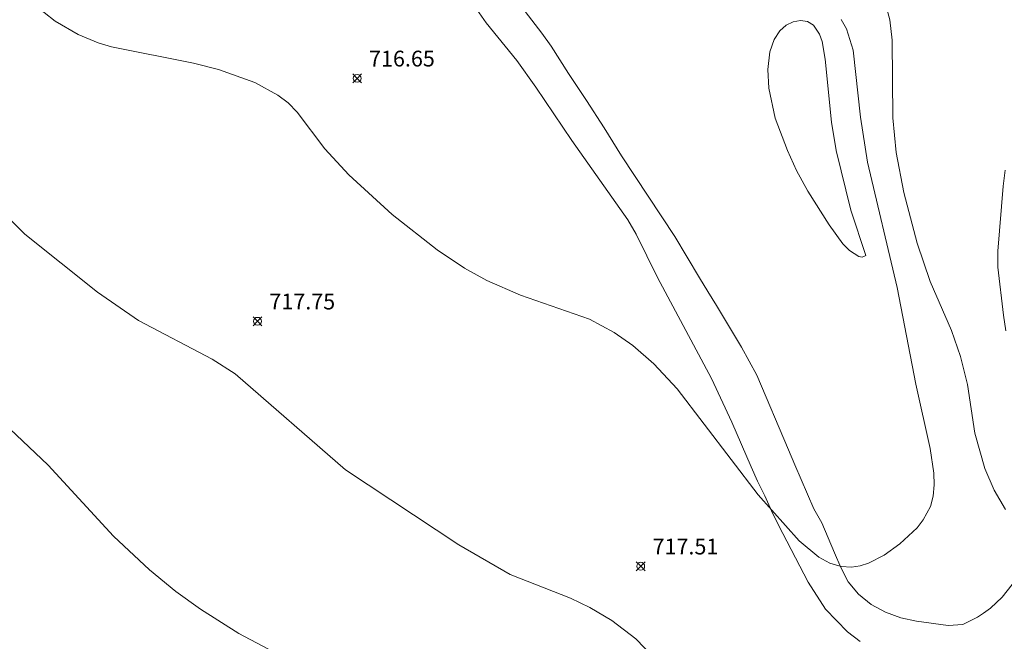
# Model space of a CAD drawing. Units: millimetres. Extents: x 424999 to 426002, y 4482000 to 4482501.
# Drawn here: x 425628 to 425690, y 4482098 to 4482137 of the extents above; entities that cross this region are included whole.
import ezdxf

# ---------------------------------------------------------------- set-up
doc = ezdxf.new("R2010")
doc.units = ezdxf.units.MM
doc.header["$MEASUREMENT"] = 0
for name, color, linetype, lineweight in [('f030026l_camino', 50, 'Continuous', 9), ('f050002l_curvanivel_cgn', 23, 'Continuous', 9), ('f050008p_puntocotaterreno', 7, 'Continuous', 9)]:
    doc.layers.add(name, color=color, linetype=linetype, lineweight=lineweight)
doc.styles.add('Style-s7210005_h', font='txt')

# ---------------------------------------------------------------- blocks, each defined once
blk = doc.blocks.new('punto_cota')
at = {"layer": 'f050008p_puntocotaterreno'}
for points in [[(0, 0), (-0.2828427124746185, 0.2828427124746185)], [(0, 0), (-0.2828427124746185, -0.2828427124746185)], [(0, 0), (0.2828427124746185, 0.2828427124746185)], [(0, 0), (0.2828427124746185, -0.2828427124746185)]]:
    blk.add_lwpolyline(points, dxfattribs=at)
blk.add_circle((0, 0), 0.25, dxfattribs=at)

msp = doc.modelspace()

# ---------------------------------------------------------------- linework, layer by layer
at = {"layer": 'f030026l_camino'}
for points in [[(425681.141814112, 4482097.670501018, 0), (425680.3518127824, 4482098.290509805, 0), (425678.9418121998, 4482099.720527036, 0), (425677.8518151506, 4482101.440543287, 0), (425675.9718237552, 4482105.040574339, 0), (425675.5418262601, 4482105.960581901, 0), (425675.1018287613, 4482106.890589586, 0), (425674.6518312033, 4482107.820597343, 0), (425674.2418338314, 4482108.740604763, 0), (425673.0218421692, 4482111.570627272, 0), (425671.7318497081, 4482114.330649969, 0), (425668.3218646614, 4482120.720705654, 0), (425666.9618717578, 4482123.47072883, 0), (425666.4418736338, 4482124.37073697, 0), (425662.8918802909, 4482129.400787226, 0), (425660.6118854203, 4482132.780820224, 0), (425659.4118875785, 4482134.460837121, 0), (425657.4718892671, 4482136.850862886, 0), (425656.881890356, 4482137.680871215, 0)], [(425690.7618919779, 4482101.290447199, 0), (425690.1418837826, 4482100.480447922, 0), (425689.3918754656, 4482099.790450176, 0), (425688.9518711084, 4482099.480451951, 0), (425688.5718673327, 4482099.210453473, 0), (425687.6518593141, 4482098.760458126, 0), (425686.7218533859, 4482098.700464709, 0), (425684.7118427791, 4482098.970480841, 0), (425683.7118378654, 4482099.170489182, 0), (425682.7418340163, 4482099.530498061, 0), (425681.8518314225, 4482100.030507019, 0), (425681.0418300849, 4482100.670516052, 0), (425680.3918305399, 4482101.46052462, 0), (425679.9118326264, 4482102.360532454, 0), (425679.5118353608, 4482103.290539841, 0), (425679.1218383221, 4482104.250547298, 0), (425678.7118409984, 4482105.180554761, 0), (425678.2018428537, 4482106.070562771, 0), (425677.4018483314, 4482107.930577548, 0), (425677.0118511318, 4482108.860584863, 0), (425676.6118540392, 4482109.820592395, 0), (425674.6118680922, 4482114.530629632, 0), (425673.6318720654, 4482116.310645364, 0), (425672.0418770926, 4482118.94066966, 0), (425671.5018787847, 4482119.830677897, 0), (425670.971880427, 4482120.700685965, 0), (425669.421885601, 4482123.310709875, 0), (425666.0418937505, 4482128.430759299, 0), (425664.9418969321, 4482130.190775831, 0), (425663.8218998882, 4482131.93079242, 0), (425662.6819025076, 4482133.630808966, 0), (425662.1419041096, 4482134.500817113, 0), (425661.581905593, 4482135.370825406, 0), (425661.0019067365, 4482136.200833661, 0), (425659.7219081438, 4482137.830850912, 0)], [(425690.3320339594, 4482127.510575237, 0), (425690.2020276677, 4482126.510571438, 0), (425689.8620029135, 4482122.390554334, 0), (425689.8619973437, 4482121.380549522, 0), (425690.2119826776, 4482118.340532457, 0), (425690.3619781181, 4482117.350526635, 0)]]:
    msp.add_polyline3d(points, dxfattribs=at)
at = {"layer": 'f050002l_curvanivel_cgn'}
for points in [[(425680.8445291784, 4482140.013916654, 718), (425681.2389486724, 4482139.837309483, 718), (425681.8787429237, 4482139.395767731, 718), (425682.349440527, 4482138.865405584, 718), (425682.7082402615, 4482138.196366964, 718), (425683.0259846156, 4482137.030861899, 718), (425683.1729840109, 4482135.749440953, 718), (425683.2179339958, 4482130.832888704, 718), (425683.4193232459, 4482128.628818045, 718), (425683.9172656737, 4482126.113672733, 718), (425684.7497385634, 4482122.893990877, 718), (425685.5824617468, 4482120.472544721, 718), (425686.9240845837, 4482117.35772497, 718), (425687.5048488725, 4482115.713060227, 718), (425687.9305369213, 4482113.955484871, 718), (425688.4094761055, 4482110.872913459, 718), (425689.033362395, 4482108.627371232, 718), (425689.6260445646, 4482107.260086128, 718), (425690.3478184075, 4482106.034130505, 718)], [(425679.9394256263, 4482137.04711926, 717), (425680.2882966466, 4482136.469756247, 717), (425680.6929494019, 4482135.105929207, 717), (425681.1741226874, 4482130.863551062, 717), (425681.600939814, 4482128.021268974, 717), (425683.4857521703, 4482120.09203202, 717), (425684.664363073, 4482113.960873701, 717), (425685.5876067939, 4482109.899233051, 717), (425685.8023787781, 4482108.343526695, 717), (425685.8219367152, 4482107.596920663, 717), (425685.7600937423, 4482106.883891498, 717), (425685.5938951285, 4482106.216622427, 717), (425685.1425861359, 4482105.371221108, 717), (425684.7441886594, 4482104.883569106, 717), (425683.6513346765, 4482103.858751745, 717), (425682.6752619456, 4482103.152363238, 717), (425681.6758342366, 4482102.642420108, 717), (425681.1430854092, 4482102.469764351, 717), (425680.6055132652, 4482102.383277124, 717), (425679.9399177292, 4482102.420532542, 717), (425679.2196656903, 4482102.641599738, 717), (425678.5226511254, 4482103.016301405, 717), (425677.2732258315, 4482104.053394437, 717), (425674.6817844848, 4482106.971965772, 717), (425669.558431903, 4482113.666223721, 717), (425668.0764117724, 4482115.267001977, 717), (425666.7485578263, 4482116.414306764, 717), (425665.5795646647, 4482117.245873178, 717), (425664.0200769402, 4482118.07847949, 717), (425659.6331965527, 4482119.604366411, 717), (425657.5188143095, 4482120.524079769, 717), (425656.0938036789, 4482121.320252165, 717), (425654.3605588281, 4482122.478103771, 717), (425651.5139915797, 4482124.707197859, 717), (425648.7809629241, 4482127.228189665, 717), (425647.2508161456, 4482128.858263087, 717), (425645.5048548066, 4482131.194154437, 717), (425644.9241353189, 4482131.782751743, 717), (425644.2841789162, 4482132.273604181, 717), (425642.8279219054, 4482133.070698111, 717), (425640.5165501265, 4482133.892692209, 717), (425638.9351118432, 4482134.285370269, 717), (425633.738688564, 4482135.327415134, 717), (425632.9065914905, 4482135.579782058, 717), (425631.6435878329, 4482136.097562952, 717), (425630.1818824367, 4482136.949567067, 717), (425628.7884981751, 4482138.04091031, 717)], [(425681.5034747073, 4482122.10637896, 716), (425681.2760010591, 4482122.012800461, 716), (425681.0624949687, 4482122.060585817, 716), (425680.47340807, 4482122.422760295, 716), (425680.0489815398, 4482122.85456606, 716), (425679.1807572227, 4482124.058807807, 716), (425677.8368642323, 4482126.191669065, 716), (425677.1188869379, 4482127.487311815, 716), (425676.5419941985, 4482128.770909996, 716), (425675.770990018, 4482130.802215119, 716), (425675.358880355, 4482132.705999939, 716), (425675.3048570131, 4482133.895375178, 716), (425675.4284268353, 4482135.011611811, 716), (425675.6932758451, 4482135.793978822, 716), (425676.0591367488, 4482136.343544069, 716), (425676.4533039991, 4482136.689212368, 716), (425676.8951449, 4482136.912243999, 716), (425677.362977309, 4482136.997801494, 716), (425677.8094635553, 4482136.929380413, 716), (425678.186561609, 4482136.701709682, 716), (425678.5694881827, 4482136.128361817, 716), (425678.7293900999, 4482135.655646541, 716), (425678.9337472749, 4482134.545638856, 716), (425679.3282598762, 4482130.551744623, 716), (425679.6299982249, 4482128.770201473, 716), (425680.5561625095, 4482124.98615439, 716), (425681.5034747073, 4482122.10637896, 716)], [(425670.1873167319, 4482094.473540922, 718), (425666.9400873736, 4482097.842887484, 718), (425665.4191010484, 4482099.016275758, 718), (425664.0227258793, 4482099.837970733, 718), (425662.8126423862, 4482100.425574997, 718), (425658.9863316143, 4482101.911603932, 718), (425655.7381576928, 4482103.788905048, 718), (425648.5592937737, 4482108.540642599, 718), (425641.5739013999, 4482114.6321565, 718), (425640.120299755, 4482115.544841792, 718), (425635.460421562, 4482118.005688182, 718), (425632.8559749984, 4482119.802620823, 718), (425628.258106533, 4482123.456134732, 718), (425624.4730332109, 4482127.243419545, 718)], [(425626.482825518, 4482111.896544083, 719), (425629.7291711037, 4482108.850786796, 719), (425633.8645308957, 4482104.352238379, 719), (425636.155075262, 4482102.214862229, 719), (425637.8285687963, 4482100.838967389, 719), (425639.3768410546, 4482099.72164225, 719), (425641.8046701073, 4482098.194188409, 719), (425646.6420181271, 4482095.635910247, 719)]]:
    msp.add_polyline3d(points, dxfattribs=at)

# ---------------------------------------------------------------- block references
at = {"layer": 'f050008p_puntocotaterreno'}
for p in [(425649.3018208896, 4482133.330906529, 716.65), (425642.9916974575, 4482117.950879714, 717.75), (425667.2517569303, 4482102.440626366, 717.51)]:
    msp.add_blockref('punto_cota', p, dxfattribs=at)

# ---------------------------------------------------------------- texts
at = {"layer": 'f050008p_puntocotaterreno', "style": 'Style-s7210005_h'}
for s, p in [('716.65', (425650.0518208896, 4482134.080906529, 716.65)), ('717.75', (425643.7416974575, 4482118.700879714, 717.75)), ('717.51', (425668.0017569303, 4482103.190626366, 717.51))]:
    msp.add_text(s, height=1, dxfattribs=at).set_placement(p)

doc.saveas('drawing.dxf')
